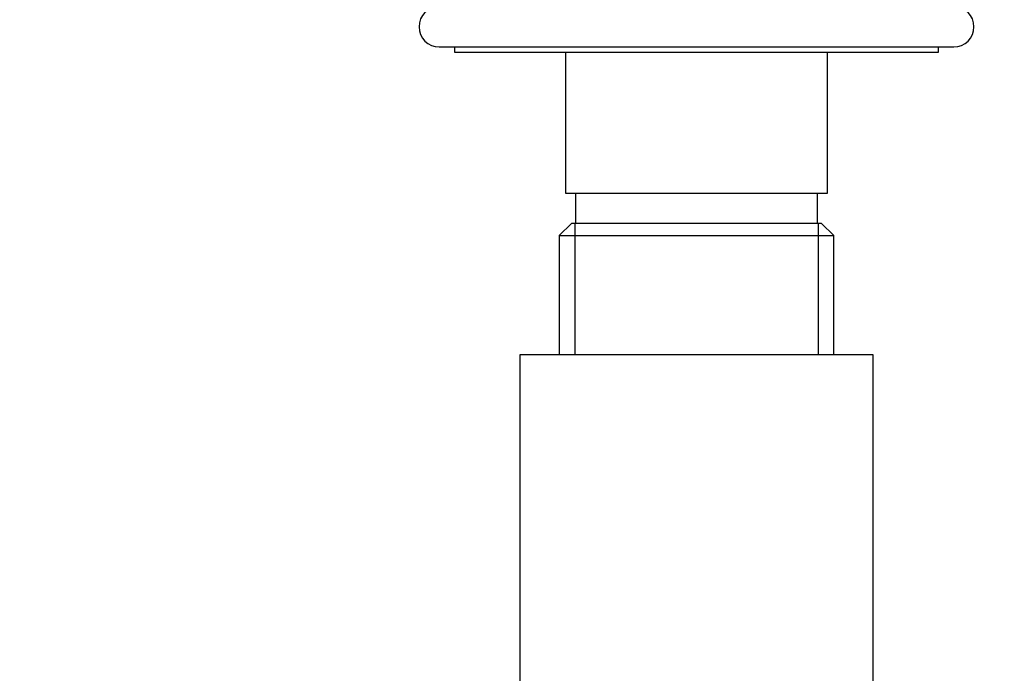
# Model space of a CAD drawing. Units: millimetres. Extents: x 0 to 1478, y 0 to 1758.
# Drawn here: x 795 to 892, y 1110 to 1175 of the extents above; entities that cross this region are included whole.
import ezdxf
from ezdxf import colors
from ezdxf.entities.mleader import LeaderData, LeaderLine
from ezdxf.math import Vec2, Vec3

# ---------------------------------------------------------------- set-up
doc = ezdxf.new("R2010")
doc.units = ezdxf.units.MM
doc.layers.add('DV1_Défaut', color=7, linetype='Continuous')
doc.layers.add('Défaut', color=7, linetype='Continuous')

# ---------------------------------------------------------------- blocks, each defined once
blk = doc.blocks.new('_DOT')
at = {"color": 0}
blk.add_line((0, 0), (-1, 0), dxfattribs=at)
at = {"color": 0, "const_width": 0.333}
blk.add_lwpolyline([(-0.1665, 0, 1), (0.1665, 0, 1)], format="xyb", close=True, dxfattribs=at)
blk = doc.blocks.new('SE')
at = {"layer": 'DV1_Défaut', "color": 7, "linetype": 'Continuous'}
for p, q in [((836.114, 1171.927), (887.114, 1171.927)), ((837.614, 1171.927), (837.614, 1171.427)), ((837.614, 1171.427), (885.614, 1171.427)), ((848.614, 1171.427), (848.614, 1157.427)), ((874.614, 1157.427), (874.614, 1171.427)), ((885.614, 1171.427), (885.614, 1171.927)), ((848.614, 1157.427), (874.614, 1157.427)), ((849.614, 1157.427), (849.614, 1154.427)), ((873.614, 1154.427), (873.614, 1157.427)), ((849.214, 1154.427), (848.014, 1153.227)), ((874.014, 1154.427), (849.214, 1154.427)), ((849.555, 1154.427), (849.555, 1141.427)), ((873.672, 1154.427), (873.672, 1141.427)), ((875.214, 1153.227), (874.014, 1154.427)), ((848.014, 1153.227), (875.214, 1153.227)), ((848.014, 1153.227), (848.014, 1141.427)), ((875.214, 1141.427), (875.214, 1153.227)), ((879.114, 1141.427), (844.114, 1141.427)), ((844.114, 1141.427), (844.114, 1108.427)), ((879.114, 1108.427), (879.114, 1141.427))]:
    blk.add_line(p, q, dxfattribs=at)
for centre, start, end in [((836.114, 1173.927), 90, 270), ((887.114, 1173.927), 270, 90)]:
    blk.add_arc(centre, 2, start, end, dxfattribs=at)

msp = doc.modelspace()

# ---------------------------------------------------------------- block references
at = {"layer": 'Défaut'}
msp.add_blockref('SE', (0, 0), dxfattribs=at)

# ---------------------------------------------------------------- leaders
at = {"layer": 'Défaut', "color": 7, "linetype": 'Continuous'}
ml = msp.add_multileader_mtext('Standard', dxfattribs=at)
ml.set_content('{\\pxsm0.9;\\fSolid Edge ISO|b1||i0||c0|p34;\\W1.;12/09/2025\\P}', color=256)
ml.set_leader_properties()
ml.set_arrow_properties(name='DOT')
ml.build(insert=Vec2(0, 0))
ml.multileader.update_dxf_attribs({"leader_type": 0, "dogleg_length": 0, "arrow_head_size": 12})
ctx = ml.context
ctx.base_point, ctx.char_height, ctx.arrow_head_size = Vec3(1390.407, 1750.828), 12, 12
notes = []
notes.append((ctx, [(0, (0, 0, 0), (0, 0), (1, 0), 1, [])]))
ctx.mtext.insert = Vec3(1392.407, 1756.828)
for ctx, leaders in notes:
    for number, flags, end, landing, length, lines in leaders:
        leader = LeaderData()
        leader.index, (leader.has_last_leader_line, leader.has_dogleg_vector, leader.attachment_direction) = number, flags
        leader.last_leader_point, leader.dogleg_vector, leader.dogleg_length = Vec3(end), Vec3(landing), length
        for number, points, colour, breaks in lines:
            line = LeaderLine()
            line.index, line.vertices, line.color, line.breaks = number, Vec3.list(points), colors.encode_raw_color(colour), breaks
            leader.lines.append(line)
        ctx.leaders.append(leader)

doc.saveas('drawing.dxf')
